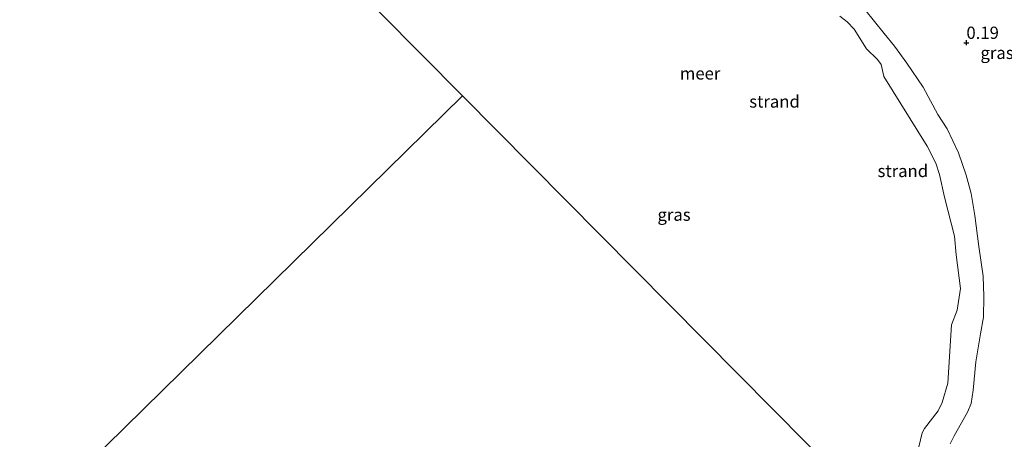
# Model space of a CAD drawing. Units: metres. Extents: x 139990 to 148607, y 524998 to 529807.
# Drawn here: x 140337 to 140538, y 528022 to 528108 of the extents above; entities that cross this region are included whole.
import ezdxf
from ezdxf.enums import TextEntityAlignment as Align

# ---------------------------------------------------------------- set-up
doc = ezdxf.new("R2010")
doc.units = ezdxf.units.M
doc.layers.get('0').update_dxf_attribs({"lineweight": 25})
doc.layers.add('B-ME-GW-HOOGTEPUNT-S-B1', color=10, linetype='Continuous')
for name, color, linetype, lineweight in [('B-ME-GW-KRUINLIJN-L-B1', 93, 'Continuous', 18), ('B-ME-IE-GRASLAND-GV-B6', 93, 'Continuous', 18), ('B-ME-IE-GRONDWERKLIJN-GROND_NIETINGERICHT-GV-B6', 253, 'Continuous', 18), ('B-ME-IE-HULPGEOMETRIE-L-B1', 53, 'Continuous', 18), ('B-ME-OB-WATERLIJN-L-B1', 133, 'OB-WATERLIJN', 18), ('B-ME-OG-WATER-GV-B6', 153, 'Continuous', 18)]:
    doc.layers.add(name, color=color, linetype=linetype, lineweight=lineweight)
doc.styles.add('NLCS-ISO', font='NLCS-ISO.TTF')
doc.linetypes.add('OB-WATERLIJN', pattern='A,10,[32,NLCS.SHX,S=2,R=0,X=0,Y=0],-12', length=22)

# ---------------------------------------------------------------- blocks, each defined once
blk = doc.blocks.new('hoogtepunt')
for p, q in [((-0.5, 0), (0.5, 0)), ((0, 0.5), (0, -0.5))]:
    blk.add_line(p, q)

msp = doc.modelspace()

# ---------------------------------------------------------------- linework, layer by layer
at = {"layer": 'B-ME-GW-KRUINLIJN-L-B1'}
msp.add_polyline3d([(140526.503, 528021.484, 0.057), (140527.358, 528023.137, 0.044), (140530.061, 528027.921, 0.156), (140530.807, 528029.705, 0.102), (140531.183, 528032.472, 0.069), (140531.747, 528038.201, 0.156), (140532.706, 528043.913, 0.136), (140533.295, 528047.347, 0.143), (140533.415, 528051.586, 0.116), (140533.24, 528055.698, 0.143), (140532.349, 528061.779, 0.129), (140531.579, 528068.065, 0.082), (140530.776, 528072.572, 0.096), (140529.808, 528076.312, 0.082), (140528.235, 528080.902, 0.109), (140525.917, 528085.768, 0.143), (140524.038, 528088.694, 0.136), (140520.998, 528094.29, 0.089), (140517.663, 528099.2, 0.096), (140515.147, 528102.615, 0.075), (140513.053, 528105.22, 0.096), (140509.075, 528110.131, 0.102)], dxfattribs=at)
at = {"layer": 'B-ME-IE-GRONDWERKLIJN-GROND_NIETINGERICHT-GV-B6'}
for points in [[(140509.075, 528110.131, 0.102), (140513.053, 528105.22, 0.096), (140515.147, 528102.615, 0.075), (140517.663, 528099.2, 0.096), (140520.998, 528094.29, 0.089), (140524.038, 528088.694, 0.136), (140525.917, 528085.768, 0.143), (140528.235, 528080.902, 0.109), (140529.808, 528076.312, 0.082), (140530.776, 528072.572, 0.096), (140531.579, 528068.065, 0.082), (140532.349, 528061.779, 0.129), (140533.24, 528055.698, 0.143), (140533.415, 528051.586, 0.116), (140533.295, 528047.347, 0.143), (140532.706, 528043.913, 0.136), (140531.747, 528038.201, 0.156), (140531.183, 528032.472, 0.069), (140530.807, 528029.705, 0.102), (140530.061, 528027.921, 0.156), (140527.358, 528023.137, 0.044), (140526.503, 528021.484, 0.057)], [(140526.503, 528021.484, 0.057), (140527.358, 528023.137, 0.044), (140530.061, 528027.921, 0.156), (140530.807, 528029.705, 0.102), (140531.183, 528032.472, 0.069), (140531.747, 528038.201, 0.156), (140532.706, 528043.913, 0.136), (140533.295, 528047.347, 0.143), (140533.415, 528051.586, 0.116), (140533.24, 528055.698, 0.143), (140532.349, 528061.779, 0.129), (140531.579, 528068.065, 0.082), (140530.776, 528072.572, 0.096), (140529.808, 528076.312, 0.082), (140528.235, 528080.902, 0.109), (140525.917, 528085.768, 0.143), (140524.038, 528088.694, 0.136), (140520.998, 528094.29, 0.089), (140517.663, 528099.2, 0.096), (140515.147, 528102.615, 0.075), (140513.053, 528105.22, 0.096), (140509.075, 528110.131, 0.102)], [(140519.718, 528019.183, -0.35), (140520.795, 528023.705, -0.35), (140521.27, 528024.591, -0.35), (140524.107, 528028.258, -0.35), (140524.879, 528029.914, -0.35), (140526.033, 528033.838, -0.35), (140526.823, 528045.782, -0.35), (140527.963, 528048.752, -0.35), (140528.645, 528053.184, -0.35), (140527.717, 528060.047, -0.35), (140527.405, 528063.882, -0.35), (140525.37, 528071.827, -0.35), (140524.364, 528076.455, -0.35), (140523.573, 528078.785, -0.35), (140521.854, 528082.205, -0.35), (140512.966, 528096.424, -0.35), (140512.409, 528098.911, -0.35), (140511.715, 528099.919, -0.35), (140509.466, 528102.09, -0.35), (140506.956, 528106.101, -0.35), (140505.529, 528107.612, -0.35), (140503.997, 528108.778, -0.35)]]:
    msp.add_polyline3d(points, dxfattribs=at)
at = {"layer": 'B-ME-IE-HULPGEOMETRIE-L-B1'}
for points in [[(140328.691, 528174.861, -0.35), (140378.497, 528141.415, -0.35), (140381.728, 528138.154, 0.991), (140382.398, 528137.478, 0.978), (140382.956, 528136.915, 0.975), (140384.913, 528134.941, -0.35), (140426.962, 528092.513, -0.35), (140511.407, 528007.306, -0.35), (140514.785, 528003.897, 0.037), (140527.02, 527991.552, 0.37), (140528.008, 527990.555, 0.817), (140557.668, 527960.628, 0.516), (140566.265, 527951.953, 0.519), (140567.812, 527950.392, 0.473), (140569.28, 527948.911, 1.085), (140571.008, 527947.167, 1.118), (140572.644, 527945.517, 1.038), (140577.407, 527940.711, -1.366), (140580.035, 527938.059, -1.532), (140580.619, 527937.47, -1.9), (140584.059, 527933.998, -1.9), (140584.929, 527933.121, -1.409), (140688.761, 527828.352, -1.438)], [(140185.831, 527855.774, 0.528), (140193.73, 527863.528, 0.509), (140224.82, 527894.052, 0.146), (140242.093, 527911.01, 0.364), (140260.555, 527929.137, 0.619), (140267.304, 527935.762, 1.014), (140268.122, 527936.566, 0.515), (140282.789, 527950.966, 0.188), (140285.245, 527953.377, -0.35), (140426.962, 528092.513, -0.35)]]:
    msp.add_polyline3d(points, dxfattribs=at)
at = {"layer": 'B-ME-OB-WATERLIJN-L-B1'}
msp.add_polyline3d([(140519.718, 528019.183, -0.35), (140520.795, 528023.705, -0.35), (140521.27, 528024.591, -0.35), (140524.107, 528028.258, -0.35), (140524.879, 528029.914, -0.35), (140526.033, 528033.838, -0.35), (140526.823, 528045.782, -0.35), (140527.963, 528048.752, -0.35), (140528.645, 528053.184, -0.35), (140527.717, 528060.047, -0.35), (140527.405, 528063.882, -0.35), (140525.37, 528071.827, -0.35), (140524.364, 528076.455, -0.35), (140523.573, 528078.785, -0.35), (140521.854, 528082.205, -0.35), (140512.966, 528096.424, -0.35), (140512.409, 528098.911, -0.35), (140511.715, 528099.919, -0.35), (140509.466, 528102.09, -0.35), (140506.956, 528106.101, -0.35), (140505.529, 528107.612, -0.35), (140503.997, 528108.778, -0.35)], dxfattribs=at)
at = {"layer": 'B-ME-OG-WATER-GV-B6'}
for points in [[(140378.497, 528141.415, -0.35), (140377.609, 528135.799, -0.35), (140377.019, 528134.556, -0.35), (140373.253, 528129.144, -0.35), (140372.113, 528127.484, -0.35), (140371.446, 528125.851, -0.35), (140371.149, 528124.545, -0.35), (140371.462, 528123.091, -0.35), (140372.057, 528122.442, -0.35), (140372.472, 528122.13, -0.35), (140373.214, 528121.771, -0.35), (140374.102, 528121.594, -0.35), (140374.91, 528121.825, -0.35), (140376.941, 528123.505, -0.35), (140379.163, 528125.664, -0.35), (140381.986, 528128.839, -0.35), (140383.634, 528131.112, -0.35), (140384.913, 528134.941, -0.35), (140426.962, 528092.513, -0.35), (140285.245, 527953.377, -0.35)], [(140511.407, 528007.306, -0.35), (140426.962, 528092.513, -0.35), (140384.913, 528134.941, -0.35)], [(140503.997, 528108.778, -0.35), (140505.529, 528107.612, -0.35), (140506.956, 528106.101, -0.35), (140509.466, 528102.09, -0.35), (140511.715, 528099.919, -0.35), (140512.409, 528098.911, -0.35), (140512.966, 528096.424, -0.35), (140521.854, 528082.205, -0.35), (140523.573, 528078.785, -0.35), (140524.364, 528076.455, -0.35), (140525.37, 528071.827, -0.35), (140527.405, 528063.882, -0.35), (140527.717, 528060.047, -0.35), (140528.645, 528053.184, -0.35), (140527.963, 528048.752, -0.35), (140526.823, 528045.782, -0.35), (140526.033, 528033.838, -0.35), (140524.879, 528029.914, -0.35), (140524.107, 528028.258, -0.35), (140521.27, 528024.591, -0.35), (140520.795, 528023.705, -0.35), (140519.718, 528019.183, -0.35)], [(140285.245, 527953.377, -0.35), (140426.962, 528092.513, -0.35), (140511.407, 528007.306, -0.35)]]:
    msp.add_polyline3d(points, dxfattribs=at)

# ---------------------------------------------------------------- block references
at = {"layer": 'B-ME-GW-HOOGTEPUNT-S-B1', "rotation": 90}
msp.add_blockref('hoogtepunt', (140529.841, 528103.346, 0.19), dxfattribs=at)
msp.add_blockref('hoogtepunt', (140529.841, 528103.346, 0.19), dxfattribs=at)

# ---------------------------------------------------------------- texts
at = {"layer": 'B-ME-GW-HOOGTEPUNT-S-B1', "ltscale": 0.2, "style": 'NLCS-ISO'}
msp.add_text('0.19', height=2.5, dxfattribs=at).set_placement((140529.841, 528103.346, 0.19), align=Align.BOTTOM_LEFT)
msp.add_text('0.19', height=2.5, dxfattribs=at).set_placement((140529.841, 528103.346, 0.19), align=Align.BOTTOM_LEFT)
at = {"layer": 'B-ME-IE-GRASLAND-GV-B6', "ltscale": 0.2, "style": 'NLCS-ISO'}
for p in [(140536.092, 528101.276), (140470.165, 528068.252)]:
    msp.add_text('gras', height=2.5, dxfattribs=at).set_placement(p, align=Align.MIDDLE_CENTER)
at = {"layer": 'B-ME-IE-GRONDWERKLIJN-GROND_NIETINGERICHT-GV-B6', "ltscale": 0.2, "style": 'NLCS-ISO'}
for p in [(140490.681, 528091.349), (140516.862, 528077.175)]:
    msp.add_text('strand', height=2.5, dxfattribs=at).set_placement(p, align=Align.MIDDLE_CENTER)
at = {"layer": 'B-ME-OG-WATER-GV-B6', "ltscale": 0.2, "style": 'NLCS-ISO'}
msp.add_text('meer', height=2.5, dxfattribs=at).set_placement((140475.486, 528097.081), align=Align.MIDDLE_CENTER)

doc.saveas('drawing.dxf')
